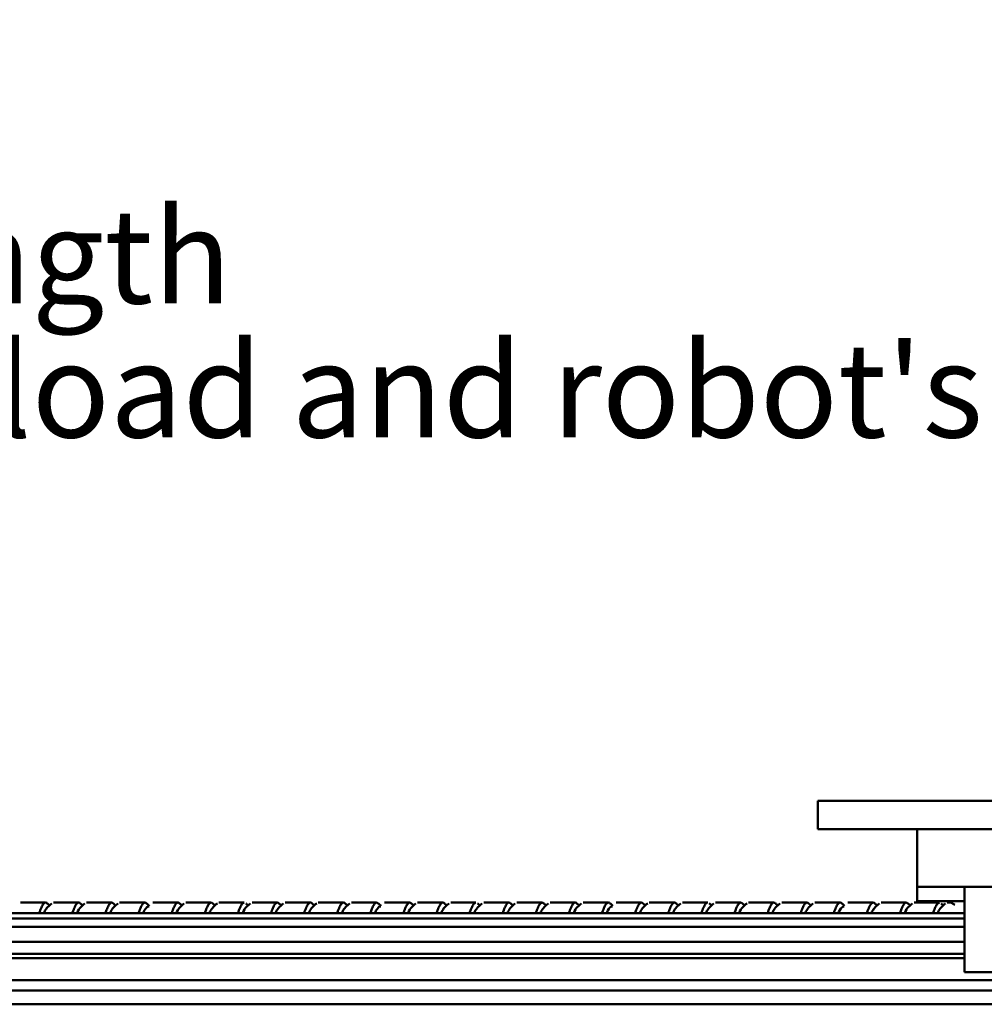
# Model space of a CAD drawing. Units: millimetres. Extents: x -7374 to 8507, y -2757 to 6013.
# Drawn here: x 5164 to 6184, y 2540 to 3581 of the extents above; entities that cross this region are included whole.
import ezdxf

# ---------------------------------------------------------------- set-up
doc = ezdxf.new("R2010")
doc.units = ezdxf.units.MM
doc.header["$LTSCALE"] = 20
doc.layers.add('기호(ISO)', color=7, linetype='Continuous', lineweight=25)
doc.layers.add('외형선(ISO)', color=7, linetype='Continuous', lineweight=50)
doc.styles.add('주 텍스트 (ISO)', font='tahoma.ttf')

msp = doc.modelspace()

# ---------------------------------------------------------------- linework, layer by layer
at = {"layer": '외형선(ISO)'}
for p, q in [((6007.94, 2725.19), (6007.94, 2755.19)), ((6007.94, 2755.19), (7007.94, 2755.19)), ((6007.94, 2725.19), (7007.94, 2725.19)), ((6112.94, 2725.19), (6112.94, 2664.19)), ((6412.94, 2725.19), (6112.94, 2725.19)), ((6112.94, 2664.19), (6232.94, 2664.19)), ((6112.94, 2649.19), (6112.94, 2664.19)), ((6162.94, 2664.19), (6162.94, 2574.19)), ((5191.34, 2647.69), (5164.64, 2647.69)), ((5226.34, 2647.69), (5199.64, 2647.69)), ((5261.34, 2647.69), (5234.64, 2647.69)), ((5296.34, 2647.69), (5269.64, 2647.69)), ((5331.34, 2647.69), (5304.64, 2647.69)), ((5366.34, 2647.69), (5339.64, 2647.69)), ((5401.34, 2647.69), (5374.64, 2647.69)), ((5436.34, 2647.69), (5409.64, 2647.69)), ((5471.34, 2647.69), (5444.64, 2647.69)), ((5506.34, 2647.69), (5479.64, 2647.69)), ((5541.34, 2647.69), (5514.64, 2647.69)), ((5576.34, 2647.69), (5549.64, 2647.69)), ((5611.34, 2647.69), (5584.64, 2647.69)), ((5646.34, 2647.69), (5619.64, 2647.69)), ((5681.34, 2647.69), (5654.64, 2647.69)), ((5716.34, 2647.69), (5689.64, 2647.69)), ((5751.34, 2647.69), (5724.64, 2647.69)), ((5786.34, 2647.69), (5759.64, 2647.69)), ((5821.34, 2647.69), (5794.64, 2647.69)), ((5856.34, 2647.69), (5829.64, 2647.69)), ((5891.34, 2647.69), (5864.64, 2647.69)), ((5926.34, 2647.69), (5899.64, 2647.69)), ((5961.34, 2647.69), (5934.64, 2647.69)), ((5996.34, 2647.69), (5969.64, 2647.69)), ((6031.34, 2647.69), (6004.64, 2647.69)), ((6066.34, 2647.69), (6039.64, 2647.69)), ((6101.34, 2647.69), (6074.64, 2647.69)), ((6136.34, 2647.69), (6109.64, 2647.69)), ((6112.94, 2649.19), (6162.94, 2649.19)), ((6148.46, 2647.69), (6144.64, 2647.69)), ((6162.94, 2647.69), (6162.12, 2647.69)), ((2492.94, 2636.59), (6162.94, 2636.59)), ((6162.94, 2630.82), (2492.94, 2630.82)), ((6162.94, 2622.09), (2492.94, 2622.09)), ((2492.94, 2606.19), (6162.94, 2606.19)), ((6162.94, 2593.44), (2472.94, 2593.44)), ((2472.94, 2588.94), (6162.94, 2588.94)), ((6162.94, 2574.19), (6362.94, 2574.19)), ((7424.44, 2565.69), (2472.94, 2565.69)), ((2472.94, 2554.69), (7424.44, 2554.69)), ((7424.44, 2540.19), (2472.94, 2540.19))]:
    msp.add_line(p, q, dxfattribs=at)
for points, knots in [([(5193.04, 2646.88), (5192.88, 2647.03), (5192.72, 2647.16), (5191.81, 2647.79), (5191.05, 2647.83), (5189.53, 2646.94), (5188.78, 2646.01), (5187.25, 2643.33), (5186.5, 2641.59), (5185.38, 2638.63), (5185.03, 2637.63), (5184.67, 2636.59)], [1703.4299781, 1703.4299781, 1703.4299781, 1703.4299781, 1703.5853339, 1703.5853339, 1704.3384662, 1704.3384662, 1705.0915986, 1705.0915986, 1705.8447309, 1705.8447309, 1706.1978015, 1706.1978015, 1706.1978015, 1706.1978015]), ([(5189.49, 2636.59), (5190.27, 2638.25), (5191.05, 2639.73), (5191.84, 2640.89), (5192.37, 2641.69), (5192.91, 2642.32), (5193.45, 2642.79)], [494.85520814, 494.85520814, 494.85520814, 494.85520814, 495.27608264, 495.27608264, 495.27608264, 495.56654285, 495.56654285, 495.56654285, 495.56654285]), ([(5228.04, 2646.88), (5227.6, 2647.3), (5227.16, 2647.56), (5225.95, 2647.81), (5225.2, 2647.48), (5223.68, 2645.89), (5222.92, 2644.63), (5221.4, 2641.37), (5220.65, 2639.4), (5219.81, 2637.01), (5219.74, 2636.8), (5219.67, 2636.59)], [1691.8504478, 1691.8504478, 1691.8504478, 1691.8504478, 1692.2883489, 1692.2883489, 1693.0414812, 1693.0414812, 1693.7946136, 1693.7946136, 1694.5477459, 1694.5477459, 1694.618483, 1694.618483, 1694.618483, 1694.618483]), ([(5264.96, 2644.12), (5264.35, 2645.28), (5263.75, 2646.17), (5262.38, 2647.54), (5261.62, 2647.83), (5260.1, 2647.42), (5259.35, 2646.73), (5257.82, 2644.47), (5257.07, 2642.91), (5255.76, 2639.68), (5255.22, 2638.19), (5254.67, 2636.59)], [1679.6367384, 1679.6367384, 1679.6367384, 1679.6367384, 1680.2382316, 1680.2382316, 1680.9913639, 1680.9913639, 1681.7444963, 1681.7444963, 1682.4976286, 1682.4976286, 1683.0397133, 1683.0397133, 1683.0397133, 1683.0397133]), ([(5259.49, 2636.59), (5260, 2637.67), (5260.5, 2638.67), (5261.01, 2639.56), (5261.83, 2640.98), (5262.64, 2642.08), (5263.45, 2642.79)], [507.42157876, 507.42157876, 507.42157876, 507.42157876, 507.69450949, 507.69450949, 507.69450949, 508.13291347, 508.13291347, 508.13291347, 508.13291347]), ([(5298.04, 2646.88), (5297.79, 2647.12), (5297.54, 2647.3), (5296.52, 2647.84), (5295.77, 2647.76), (5294.25, 2646.63), (5293.49, 2645.6), (5291.97, 2642.71), (5291.22, 2640.9), (5290.19, 2638.1), (5289.93, 2637.35), (5289.67, 2636.59)], [1668.6923864, 1668.6923864, 1668.6923864, 1668.6923864, 1668.9412466, 1668.9412466, 1669.694379, 1669.694379, 1670.4475113, 1670.4475113, 1671.2006436, 1671.2006436, 1671.4601238, 1671.4601238, 1671.4601238, 1671.4601238]), ([(5294.49, 2636.59), (5295.54, 2638.82), (5296.59, 2640.71), (5297.63, 2641.95), (5298.69, 2643.21), (5299.74, 2643.8), (5300.79, 2643.67)], [513.7047641, 513.7047641, 513.7047641, 513.7047641, 514.2689708, 514.2689708, 514.2689708, 514.8360093, 514.8360093, 514.8360093, 514.8360093]), ([(5333.04, 2646.88), (5332.5, 2647.38), (5331.97, 2647.66), (5330.67, 2647.73), (5329.92, 2647.28), (5328.39, 2645.46), (5327.64, 2644.1), (5326.14, 2640.72), (5325.41, 2638.75), (5324.67, 2636.59)], [1657.1127928, 1657.1127928, 1657.1127928, 1657.1127928, 1657.6442617, 1657.6442617, 1658.397394, 1658.397394, 1659.1505263, 1659.1505263, 1659.8811973, 1659.8811973, 1659.8811973, 1659.8811973]), ([(5329.49, 2636.59), (5329.72, 2637.08), (5329.96, 2637.56), (5330.19, 2638.02), (5331.28, 2640.17), (5332.36, 2641.84), (5333.45, 2642.79)], [519.98794937, 519.98794937, 519.98794937, 519.98794937, 520.11293634, 520.11293634, 520.11293634, 520.69928408, 520.69928408, 520.69928408, 520.69928408]), ([(5368.04, 2646.88), (5367.98, 2646.94), (5367.92, 2646.99), (5367.09, 2647.69), (5366.34, 2647.85), (5364.82, 2647.21), (5364.06, 2646.4), (5362.54, 2643.92), (5361.79, 2642.28), (5360.57, 2639.16), (5360.12, 2637.91), (5359.67, 2636.59)], [1645.5339955, 1645.5339955, 1645.5339955, 1645.5339955, 1645.5941444, 1645.5941444, 1646.3472767, 1646.3472767, 1647.100409, 1647.100409, 1647.8535414, 1647.8535414, 1648.3020664, 1648.3020664, 1648.3020664, 1648.3020664]), ([(5364.49, 2636.59), (5365.26, 2638.23), (5366.04, 2639.7), (5366.81, 2640.85), (5367.36, 2641.66), (5367.91, 2642.32), (5368.45, 2642.79)], [526.27113468, 526.27113468, 526.27113468, 526.27113468, 526.68739762, 526.68739762, 526.68739762, 526.98246939, 526.98246939, 526.98246939, 526.98246939]), ([(5401.34, 2647.69), (5400.8, 2647.69), (5400.26, 2647.45), (5398.96, 2646.28), (5398.21, 2645.14), (5396.69, 2642.07), (5395.93, 2640.17), (5395.01, 2637.56), (5394.84, 2637.08), (5394.67, 2636.59)], [1634.5177281, 1634.5177281, 1634.5177281, 1634.5177281, 1635.0502917, 1635.0502917, 1635.8034241, 1635.8034241, 1636.5565564, 1636.5565564, 1636.7225199, 1636.7225199, 1636.7225199, 1636.7225199]), ([(5399.49, 2636.59), (5400.8, 2639.39), (5402.12, 2641.63), (5403.43, 2642.78), (5403.44, 2642.79), (5403.45, 2642.79), (5403.45, 2642.8)], [532.55431999, 532.55431999, 532.55431999, 532.55431999, 533.26185889, 533.26185889, 533.26185889, 533.26565469, 533.26565469, 533.26565469, 533.26565469]), ([(5438.04, 2646.88), (5437.41, 2647.47), (5436.78, 2647.75), (5435.39, 2647.6), (5434.63, 2647.03), (5433.11, 2644.99), (5432.36, 2643.53), (5430.95, 2640.21), (5430.31, 2638.47), (5429.67, 2636.59)], [1622.3752357, 1622.3752357, 1622.3752357, 1622.3752357, 1623.0001744, 1623.0001744, 1623.7533067, 1623.7533067, 1624.5064391, 1624.5064391, 1625.1438237, 1625.1438237, 1625.1438237, 1625.1438237]), ([(5434.49, 2636.59), (5434.99, 2637.65), (5435.49, 2638.64), (5435.99, 2639.51), (5436.81, 2640.95), (5437.63, 2642.07), (5438.45, 2642.79)], [538.83750529, 538.83750529, 538.83750529, 538.83750529, 539.10582447, 539.10582447, 539.10582447, 539.54884, 539.54884, 539.54884, 539.54884]), ([(5473.04, 2646.88), (5472.88, 2647.03), (5472.73, 2647.15), (5471.81, 2647.79), (5471.06, 2647.83), (5469.53, 2646.94), (5468.78, 2646.02), (5467.26, 2643.34), (5466.5, 2641.61), (5465.38, 2638.64), (5465.03, 2637.63), (5464.67, 2636.59)], [1610.7965476, 1610.7965476, 1610.7965476, 1610.7965476, 1610.9500571, 1610.9500571, 1611.7031894, 1611.7031894, 1612.4563218, 1612.4563218, 1613.2094541, 1613.2094541, 1613.5643742, 1613.5643742, 1613.5643742, 1613.5643742]), ([(5469.49, 2636.59), (5470.53, 2638.8), (5471.57, 2640.68), (5472.61, 2641.92), (5472.89, 2642.26), (5473.17, 2642.55), (5473.45, 2642.79)], [545.1206906, 545.1206906, 545.1206906, 545.1206906, 545.68028574, 545.68028574, 545.68028574, 545.83202531, 545.83202531, 545.83202531, 545.83202531]), ([(5508.04, 2646.88), (5507.6, 2647.29), (5507.16, 2647.55), (5505.96, 2647.81), (5505.2, 2647.49), (5503.68, 2645.89), (5502.93, 2644.64), (5501.41, 2641.39), (5500.65, 2639.42), (5499.82, 2637.02), (5499.74, 2636.8), (5499.67, 2636.59)], [1599.2170091, 1599.2170091, 1599.2170091, 1599.2170091, 1599.6530721, 1599.6530721, 1600.4062045, 1600.4062045, 1601.1593368, 1601.1593368, 1601.9124691, 1601.9124691, 1601.9850496, 1601.9850496, 1601.9850496, 1601.9850496]), ([(5504.49, 2636.59), (5504.71, 2637.07), (5504.94, 2637.53), (5505.16, 2637.97), (5506.26, 2640.14), (5507.36, 2641.84), (5508.45, 2642.8)], [551.40387591, 551.40387591, 551.40387591, 551.40387591, 551.52425132, 551.52425132, 551.52425132, 552.11521062, 552.11521062, 552.11521062, 552.11521062]), ([(5508.04, 2646.88), (5508.04, 2646.88), (5508.04, 2646.88), (5508.19, 2646.73), (5508.35, 2646.58), (5508.71, 2646.24), (5508.92, 2646.05), (5509.58, 2645.43), (5510.03, 2645.02), (5510.49, 2644.61)], [0, 0, 0, 0, 0.00002358, 0.00002358, 0.06440888, 0.06440888, 0.15025621, 0.15025621, 0.33508502, 0.33508502, 0.33508502, 0.33508502]), ([(5543.04, 2646.88), (5542.31, 2647.56), (5541.59, 2647.82), (5540.11, 2647.43), (5539.35, 2646.74), (5537.83, 2644.48), (5537.08, 2642.93), (5535.76, 2639.69), (5535.22, 2638.19), (5534.67, 2636.59)], [1587.6378365, 1587.6378365, 1587.6378365, 1587.6378365, 1588.3560872, 1588.3560872, 1589.1092195, 1589.1092195, 1589.8623518, 1589.8623518, 1590.4062842, 1590.4062842, 1590.4062842, 1590.4062842]), ([(5539.49, 2636.59), (5540.26, 2638.22), (5541.02, 2639.67), (5541.78, 2640.81), (5543.12, 2642.81), (5544.46, 2643.84), (5545.79, 2643.67)], [557.6870612, 557.6870612, 557.6870612, 557.6870612, 558.0987126, 558.0987126, 558.0987126, 558.8183064, 558.8183064, 558.8183064, 558.8183064]), ([(5578.04, 2646.88), (5577.79, 2647.11), (5577.54, 2647.3), (5576.53, 2647.84), (5575.78, 2647.76), (5574.25, 2646.64), (5573.5, 2645.61), (5571.98, 2642.73), (5571.22, 2640.91), (5570.2, 2638.11), (5569.93, 2637.36), (5569.67, 2636.59)], [1576.058958, 1576.058958, 1576.058958, 1576.058958, 1576.3059699, 1576.3059699, 1577.0591022, 1577.0591022, 1577.8122345, 1577.8122345, 1578.5653669, 1578.5653669, 1578.8266956, 1578.8266956, 1578.8266956, 1578.8266956]), ([(5574.49, 2636.59), (5575.8, 2639.37), (5577.1, 2641.6), (5578.41, 2642.76), (5578.42, 2642.77), (5578.44, 2642.78), (5578.45, 2642.8)], [563.97024652, 563.97024652, 563.97024652, 563.97024652, 564.67317386, 564.67317386, 564.67317386, 564.68158123, 564.68158123, 564.68158123, 564.68158123]), ([(5613.04, 2646.88), (5612.5, 2647.38), (5611.97, 2647.66), (5610.68, 2647.73), (5609.92, 2647.28), (5608.4, 2645.46), (5607.65, 2644.11), (5606.14, 2640.73), (5605.41, 2638.75), (5604.67, 2636.59)], [1564.479364, 1564.479364, 1564.479364, 1564.479364, 1565.0089849, 1565.0089849, 1565.7621172, 1565.7621172, 1566.5152496, 1566.5152496, 1567.2477616, 1567.2477616, 1567.2477616, 1567.2477616]), ([(5609.49, 2636.59), (5609.98, 2637.63), (5610.47, 2638.61), (5610.96, 2639.47), (5611.79, 2640.93), (5612.62, 2642.07), (5613.45, 2642.79)], [570.25343183, 570.25343183, 570.25343183, 570.25343183, 570.51713944, 570.51713944, 570.51713944, 570.96476654, 570.96476654, 570.96476654, 570.96476654]), ([(5646.34, 2647.69), (5646.09, 2647.69), (5645.84, 2647.64), (5644.82, 2647.21), (5644.07, 2646.41), (5642.55, 2643.93), (5641.79, 2642.29), (5640.58, 2639.17), (5640.12, 2637.92), (5639.67, 2636.59)], [1553.463893, 1553.463893, 1553.463893, 1553.463893, 1553.7119999, 1553.7119999, 1554.4651322, 1554.4651322, 1555.2182646, 1555.2182646, 1555.6686388, 1555.6686388, 1555.6686388, 1555.6686388]), ([(5644.49, 2636.59), (5645.52, 2638.78), (5646.55, 2640.65), (5647.58, 2641.89), (5647.87, 2642.24), (5648.16, 2642.54), (5648.45, 2642.79)], [576.53661714, 576.53661714, 576.53661714, 576.53661714, 577.09160072, 577.09160072, 577.09160072, 577.24795184, 577.24795184, 577.24795184, 577.24795184]), ([(5683.04, 2646.88), (5682.7, 2647.2), (5682.35, 2647.43), (5681.25, 2647.85), (5680.49, 2647.65), (5678.97, 2646.29), (5678.22, 2645.15), (5676.69, 2642.08), (5675.94, 2640.18), (5675.01, 2637.57), (5674.84, 2637.08), (5674.67, 2636.59)], [1541.3212867, 1541.3212867, 1541.3212867, 1541.3212867, 1541.6618826, 1541.6618826, 1542.4150149, 1542.4150149, 1543.1681473, 1543.1681473, 1543.9212796, 1543.9212796, 1544.0890897, 1544.0890897, 1544.0890897, 1544.0890897]), ([(5679.49, 2636.59), (5679.71, 2637.05), (5679.92, 2637.49), (5680.14, 2637.92), (5681.24, 2640.12), (5682.35, 2641.83), (5683.45, 2642.8)], [582.81980244, 582.81980244, 582.81980244, 582.81980244, 582.93556629, 582.93556629, 582.93556629, 583.53113715, 583.53113715, 583.53113715, 583.53113715]), ([(5718.04, 2646.88), (5717.41, 2647.47), (5716.78, 2647.75), (5715.39, 2647.6), (5714.64, 2647.04), (5713.12, 2644.99), (5712.36, 2643.54), (5710.96, 2640.22), (5710.32, 2638.47), (5709.67, 2636.59)], [1529.7418043, 1529.7418043, 1529.7418043, 1529.7418043, 1530.3648976, 1530.3648976, 1531.11803, 1531.11803, 1531.8711623, 1531.8711623, 1532.5103919, 1532.5103919, 1532.5103919, 1532.5103919]), ([(5714.49, 2636.59), (5715.25, 2638.2), (5716, 2639.64), (5716.76, 2640.77), (5717.32, 2641.62), (5717.89, 2642.3), (5718.45, 2642.79)], [589.10298775, 589.10298775, 589.10298775, 589.10298775, 589.51002757, 589.51002757, 589.51002757, 589.81432246, 589.81432246, 589.81432246, 589.81432246]), ([(5753.04, 2646.88), (5752.88, 2647.02), (5752.73, 2647.15), (5751.82, 2647.79), (5751.06, 2647.83), (5749.54, 2646.95), (5748.79, 2646.03), (5747.26, 2643.35), (5746.51, 2641.62), (5745.39, 2638.65), (5745.03, 2637.64), (5744.67, 2636.59)], [1518.1631058, 1518.1631058, 1518.1631058, 1518.1631058, 1518.3147803, 1518.3147803, 1519.0679127, 1519.0679127, 1519.821045, 1519.821045, 1520.5741773, 1520.5741773, 1520.9309469, 1520.9309469, 1520.9309469, 1520.9309469]), ([(5749.49, 2636.59), (5750.79, 2639.35), (5752.08, 2641.57), (5753.38, 2642.73), (5753.41, 2642.76), (5753.43, 2642.78), (5753.45, 2642.8)], [595.38617306, 595.38617306, 595.38617306, 595.38617306, 596.08448884, 596.08448884, 596.08448884, 596.09750777, 596.09750777, 596.09750777, 596.09750777]), ([(5753.04, 2646.88), (5753.04, 2646.88), (5753.04, 2646.88), (5753.19, 2646.73), (5753.35, 2646.58), (5753.71, 2646.24), (5753.92, 2646.05), (5754.58, 2645.43), (5755.03, 2645.02), (5755.49, 2644.61)], [0, 0, 0, 0, 0.00002358, 0.00002358, 0.06440888, 0.06440888, 0.15025621, 0.15025621, 0.33508502, 0.33508502, 0.33508502, 0.33508502]), ([(5788.04, 2646.88), (5787.6, 2647.29), (5787.16, 2647.55), (5785.96, 2647.81), (5785.21, 2647.49), (5783.69, 2645.9), (5782.93, 2644.65), (5781.41, 2641.4), (5780.66, 2639.43), (5779.82, 2637.03), (5779.75, 2636.81), (5779.67, 2636.59)], [1506.5835928, 1506.5835928, 1506.5835928, 1506.5835928, 1507.0177954, 1507.0177954, 1507.7709277, 1507.7709277, 1508.52406, 1508.52406, 1509.2771924, 1509.2771924, 1509.3516162, 1509.3516162, 1509.3516162, 1509.3516162]), ([(5784.49, 2636.59), (5784.97, 2637.61), (5785.45, 2638.57), (5785.93, 2639.42), (5787.29, 2641.82), (5788.65, 2643.35), (5790, 2643.64), (5790.27, 2643.69), (5790.53, 2643.7), (5790.79, 2643.67)], [601.6693584, 601.6693584, 601.6693584, 601.6693584, 601.9284544, 601.9284544, 601.9284544, 602.6589501, 602.6589501, 602.6589501, 602.8006036, 602.8006036, 602.8006036, 602.8006036]), ([(5823.04, 2646.88), (5822.31, 2647.56), (5821.6, 2647.82), (5820.11, 2647.43), (5819.36, 2646.75), (5817.83, 2644.49), (5817.08, 2642.94), (5815.77, 2639.71), (5815.22, 2638.2), (5814.67, 2636.59)], [1495.0044014, 1495.0044014, 1495.0044014, 1495.0044014, 1495.7208104, 1495.7208104, 1496.4739427, 1496.4739427, 1497.2270751, 1497.2270751, 1497.772855, 1497.772855, 1497.772855, 1497.772855]), ([(5819.49, 2636.59), (5820.51, 2638.76), (5821.53, 2640.62), (5822.56, 2641.86), (5822.86, 2642.23), (5823.15, 2642.54), (5823.45, 2642.79)], [607.95254367, 607.95254367, 607.95254367, 607.95254367, 608.50291569, 608.50291569, 608.50291569, 608.66387838, 608.66387838, 608.66387838, 608.66387838]), ([(5858.04, 2646.88), (5857.79, 2647.11), (5857.54, 2647.3), (5856.53, 2647.84), (5855.78, 2647.76), (5854.26, 2646.64), (5853.5, 2645.61), (5851.98, 2642.74), (5851.23, 2640.92), (5850.2, 2638.12), (5849.94, 2637.36), (5849.67, 2636.59)], [1483.4255296, 1483.4255296, 1483.4255296, 1483.4255296, 1483.6706931, 1483.6706931, 1484.4238254, 1484.4238254, 1485.1769577, 1485.1769577, 1485.9300901, 1485.9300901, 1486.1932675, 1486.1932675, 1486.1932675, 1486.1932675]), ([(5854.49, 2636.59), (5854.7, 2637.03), (5854.9, 2637.46), (5855.11, 2637.87), (5856.22, 2640.09), (5857.34, 2641.82), (5858.45, 2642.8)], [614.23572898, 614.23572898, 614.23572898, 614.23572898, 614.34688127, 614.34688127, 614.34688127, 614.94706369, 614.94706369, 614.94706369, 614.94706369]), ([(5891.34, 2647.69), (5890.61, 2647.69), (5889.89, 2647.25), (5888.41, 2645.47), (5887.65, 2644.12), (5886.15, 2640.74), (5885.41, 2638.76), (5884.67, 2636.59)], [1472.4093404, 1472.4093404, 1472.4093404, 1472.4093404, 1473.1268404, 1473.1268404, 1473.8799728, 1473.8799728, 1474.6143258, 1474.6143258, 1474.6143258, 1474.6143258]), ([(5889.49, 2636.59), (5890.24, 2638.18), (5890.99, 2639.6), (5891.73, 2640.73), (5892.31, 2641.6), (5892.88, 2642.29), (5893.45, 2642.79)], [620.51891429, 620.51891429, 620.51891429, 620.51891429, 620.92134254, 620.92134254, 620.92134254, 621.23024899, 621.23024899, 621.23024899, 621.23024899]), ([(5928.04, 2646.88), (5927.98, 2646.93), (5927.92, 2646.98), (5927.11, 2647.68), (5926.35, 2647.85), (5924.83, 2647.22), (5924.08, 2646.41), (5922.55, 2643.94), (5921.8, 2642.3), (5920.58, 2639.19), (5920.13, 2637.92), (5919.67, 2636.59)], [1460.2671275, 1460.2671275, 1460.2671275, 1460.2671275, 1460.3235908, 1460.3235908, 1461.0767231, 1461.0767231, 1461.8298555, 1461.8298555, 1462.5829878, 1462.5829878, 1463.0352112, 1463.0352112, 1463.0352112, 1463.0352112]), ([(5924.49, 2636.59), (5925.78, 2639.34), (5927.07, 2641.54), (5928.36, 2642.71), (5928.39, 2642.74), (5928.42, 2642.77), (5928.45, 2642.8)], [626.8020996, 626.8020996, 626.8020996, 626.8020996, 627.49580382, 627.49580382, 627.49580382, 627.5134343, 627.5134343, 627.5134343, 627.5134343]), ([(5963.04, 2646.88), (5962.7, 2647.2), (5962.36, 2647.43), (5961.25, 2647.85), (5960.5, 2647.65), (5958.98, 2646.3), (5958.22, 2645.16), (5956.7, 2642.09), (5955.95, 2640.2), (5955.01, 2637.58), (5954.84, 2637.09), (5954.67, 2636.59)], [1448.6878594, 1448.6878594, 1448.6878594, 1448.6878594, 1449.0266058, 1449.0266058, 1449.7797382, 1449.7797382, 1450.5328705, 1450.5328705, 1451.2860028, 1451.2860028, 1451.4556596, 1451.4556596, 1451.4556596, 1451.4556596]), ([(5959.49, 2636.59), (5959.96, 2637.6), (5960.44, 2638.54), (5960.91, 2639.38), (5961.76, 2640.88), (5962.61, 2642.05), (5963.45, 2642.79)], [633.0852849, 633.0852849, 633.0852849, 633.0852849, 633.33976939, 633.33976939, 633.33976939, 633.79661961, 633.79661961, 633.79661961, 633.79661961]), ([(5998.04, 2646.88), (5997.41, 2647.47), (5996.79, 2647.74), (5995.4, 2647.61), (5994.65, 2647.04), (5993.12, 2645), (5992.37, 2643.55), (5990.96, 2640.23), (5990.32, 2638.48), (5989.67, 2636.59)], [1437.1083619, 1437.1083619, 1437.1083619, 1437.1083619, 1437.7296209, 1437.7296209, 1438.4827532, 1438.4827532, 1439.2358855, 1439.2358855, 1439.87696, 1439.87696, 1439.87696, 1439.87696]), ([(5994.49, 2636.59), (5995.5, 2638.74), (5996.52, 2640.59), (5997.53, 2641.83), (5997.84, 2642.21), (5998.15, 2642.53), (5998.45, 2642.79)], [639.36847021, 639.36847021, 639.36847021, 639.36847021, 639.91423067, 639.91423067, 639.91423067, 640.07980492, 640.07980492, 640.07980492, 640.07980492]), ([(5998.04, 2646.88), (5998.04, 2646.88), (5998.04, 2646.88), (5998.19, 2646.73), (5998.35, 2646.58), (5998.71, 2646.24), (5998.92, 2646.05), (5999.58, 2645.43), (6000.03, 2645.02), (6000.49, 2644.61)], [0, 0, 0, 0, 0.00002358, 0.00002358, 0.06440888, 0.06440888, 0.15025621, 0.15025621, 0.33508502, 0.33508502, 0.33508502, 0.33508502]), ([(6033.04, 2646.88), (6032.89, 2647.02), (6032.74, 2647.15), (6031.82, 2647.78), (6031.07, 2647.83), (6029.55, 2646.95), (6028.79, 2646.04), (6027.27, 2643.36), (6026.52, 2641.63), (6025.39, 2638.66), (6025.03, 2637.64), (6024.67, 2636.59)], [1425.5296863, 1425.5296863, 1425.5296863, 1425.5296863, 1425.6795036, 1425.6795036, 1426.4326359, 1426.4326359, 1427.1857682, 1427.1857682, 1427.9389006, 1427.9389006, 1428.2975197, 1428.2975197, 1428.2975197, 1428.2975197]), ([(6029.49, 2636.59), (6029.69, 2637.01), (6029.89, 2637.42), (6030.08, 2637.82), (6031.44, 2640.53), (6032.8, 2642.52), (6034.15, 2643.3), (6034.7, 2643.62), (6035.25, 2643.74), (6035.79, 2643.66)], [645.6516555, 645.6516555, 645.6516555, 645.6516555, 645.7581962, 645.7581962, 645.7581962, 646.4886919, 646.4886919, 646.4886919, 646.7829007, 646.7829007, 646.7829007, 646.7829007]), ([(6068.04, 2646.88), (6067.6, 2647.29), (6067.17, 2647.55), (6065.97, 2647.82), (6065.22, 2647.49), (6063.69, 2645.91), (6062.94, 2644.66), (6061.42, 2641.42), (6060.66, 2639.45), (6059.82, 2637.04), (6059.75, 2636.82), (6059.67, 2636.59)], [1413.9501654, 1413.9501654, 1413.9501654, 1413.9501654, 1414.3825186, 1414.3825186, 1415.1356509, 1415.1356509, 1415.8887832, 1415.8887832, 1416.6419156, 1416.6419156, 1416.7181828, 1416.7181828, 1416.7181828, 1416.7181828]), ([(6064.49, 2636.59), (6065.23, 2638.16), (6065.97, 2639.57), (6066.71, 2640.7), (6067.29, 2641.58), (6067.87, 2642.29), (6068.45, 2642.79)], [651.93484082, 651.93484082, 651.93484082, 651.93484082, 652.33265752, 652.33265752, 652.33265752, 652.64617553, 652.64617553, 652.64617553, 652.64617553]), ([(6103.04, 2646.88), (6102.32, 2647.56), (6101.6, 2647.82), (6100.12, 2647.44), (6099.36, 2646.75), (6097.84, 2644.5), (6097.09, 2642.95), (6095.77, 2639.72), (6095.22, 2638.2), (6094.67, 2636.59)], [1402.3709665, 1402.3709665, 1402.3709665, 1402.3709665, 1403.0855336, 1403.0855336, 1403.8386659, 1403.8386659, 1404.5917983, 1404.5917983, 1405.1394259, 1405.1394259, 1405.1394259, 1405.1394259]), ([(6099.49, 2636.59), (6100.77, 2639.32), (6102.05, 2641.52), (6103.33, 2642.69), (6103.37, 2642.73), (6103.41, 2642.76), (6103.45, 2642.8)], [658.21802613, 658.21802613, 658.21802613, 658.21802613, 658.90711879, 658.90711879, 658.90711879, 658.92936084, 658.92936084, 658.92936084, 658.92936084]), ([(6136.34, 2647.69), (6135.9, 2647.69), (6135.46, 2647.53), (6134.26, 2646.65), (6133.51, 2645.62), (6131.99, 2642.75), (6131.23, 2640.94), (6130.2, 2638.13), (6129.94, 2637.37), (6129.67, 2636.59)], [1391.3550998, 1391.3550998, 1391.3550998, 1391.3550998, 1391.7885486, 1391.7885486, 1392.541681, 1392.541681, 1393.2948133, 1393.2948133, 1393.5598394, 1393.5598394, 1393.5598394, 1393.5598394]), ([(6134.49, 2636.59), (6134.96, 2637.58), (6135.42, 2638.5), (6135.88, 2639.33), (6136.74, 2640.86), (6137.6, 2642.04), (6138.45, 2642.79)], [664.50121144, 664.50121144, 664.50121144, 664.50121144, 664.75108437, 664.75108437, 664.75108437, 665.21254615, 665.21254615, 665.21254615, 665.21254615]), ([(6146.17, 2649.19), (6148.09, 2647.88), (6149.89, 2646.78), (6151.91, 2645.72), (6152.28, 2645.54), (6152.65, 2645.36)], [6.27367476, 6.27367476, 6.27367476, 6.27367476, 6.55215301, 6.55215301, 6.61778185, 6.61778185, 6.61778185, 6.61778185])]:
    msp.add_open_spline(points, degree=3, knots=knots, dxfattribs=at)
for points in [[(5193.04, 2646.88), (5193.85, 2646.11), (5194.66, 2645.35), (5195.49, 2644.61)], [(5193.45, 2642.8), (5194.98, 2644.12), (5196.47, 2645.49), (5197.94, 2646.88)], [(5224.49, 2636.59), (5225.81, 2639.41), (5227.13, 2641.65), (5228.45, 2642.8)], [(5228.04, 2646.88), (5228.85, 2646.11), (5229.66, 2645.35), (5230.49, 2644.61)], [(5228.45, 2642.8), (5229.98, 2644.12), (5231.47, 2645.49), (5232.94, 2646.88)], [(5263.45, 2642.8), (5264.98, 2644.12), (5266.47, 2645.49), (5267.94, 2646.88)], [(5298.04, 2646.88), (5299.02, 2645.95), (5300.02, 2645.03), (5301.02, 2644.12)], [(5333.04, 2646.88), (5333.85, 2646.11), (5334.66, 2645.35), (5335.49, 2644.61)], [(5333.45, 2642.8), (5334.98, 2644.12), (5336.47, 2645.49), (5337.94, 2646.88)], [(5368.04, 2646.88), (5368.85, 2646.11), (5369.66, 2645.35), (5370.49, 2644.61)], [(5368.45, 2642.8), (5369.98, 2644.12), (5371.47, 2645.49), (5372.94, 2646.88)], [(5403.04, 2646.88), (5403.85, 2646.11), (5404.66, 2645.35), (5405.49, 2644.61)], [(5403.45, 2642.8), (5404.98, 2644.12), (5406.47, 2645.49), (5407.94, 2646.88)], [(5438.04, 2646.88), (5438.85, 2646.11), (5439.66, 2645.35), (5440.49, 2644.61)], [(5438.45, 2642.8), (5439.98, 2644.12), (5441.47, 2645.49), (5442.94, 2646.88)], [(5473.04, 2646.88), (5473.85, 2646.11), (5474.66, 2645.35), (5475.49, 2644.61)], [(5473.45, 2642.8), (5474.98, 2644.12), (5476.47, 2645.49), (5477.94, 2646.88)], [(5508.45, 2642.8), (5509.98, 2644.12), (5511.47, 2645.49), (5512.94, 2646.88)], [(5543.04, 2646.88), (5544.02, 2645.95), (5545.02, 2645.03), (5546.02, 2644.12)], [(5578.04, 2646.88), (5578.85, 2646.11), (5579.66, 2645.35), (5580.49, 2644.61)], [(5578.45, 2642.8), (5579.98, 2644.12), (5581.47, 2645.49), (5582.94, 2646.88)], [(5613.04, 2646.88), (5613.85, 2646.11), (5614.66, 2645.35), (5615.49, 2644.61)], [(5613.45, 2642.8), (5614.98, 2644.12), (5616.47, 2645.49), (5617.94, 2646.88)], [(5648.04, 2646.88), (5648.85, 2646.11), (5649.66, 2645.35), (5650.49, 2644.61)], [(5648.45, 2642.8), (5649.98, 2644.12), (5651.47, 2645.49), (5652.94, 2646.88)], [(5683.04, 2646.88), (5683.85, 2646.11), (5684.66, 2645.35), (5685.49, 2644.61)], [(5683.45, 2642.8), (5684.98, 2644.12), (5686.47, 2645.49), (5687.94, 2646.88)], [(5718.04, 2646.88), (5718.85, 2646.11), (5719.66, 2645.35), (5720.49, 2644.61)], [(5718.45, 2642.8), (5719.98, 2644.12), (5721.47, 2645.49), (5722.94, 2646.88)], [(5753.45, 2642.8), (5754.98, 2644.12), (5756.47, 2645.49), (5757.94, 2646.88)], [(5788.04, 2646.88), (5789.02, 2645.95), (5790.02, 2645.03), (5791.02, 2644.12)], [(5823.04, 2646.88), (5823.85, 2646.11), (5824.66, 2645.35), (5825.49, 2644.61)], [(5823.45, 2642.8), (5824.98, 2644.12), (5826.47, 2645.49), (5827.94, 2646.88)], [(5858.04, 2646.88), (5858.85, 2646.11), (5859.66, 2645.35), (5860.49, 2644.61)], [(5858.45, 2642.8), (5859.98, 2644.12), (5861.47, 2645.49), (5862.94, 2646.88)], [(5893.04, 2646.88), (5893.85, 2646.11), (5894.66, 2645.35), (5895.49, 2644.61)], [(5893.45, 2642.8), (5894.98, 2644.12), (5896.47, 2645.49), (5897.94, 2646.88)], [(5928.04, 2646.88), (5928.85, 2646.11), (5929.66, 2645.35), (5930.49, 2644.61)], [(5928.45, 2642.8), (5929.98, 2644.12), (5931.47, 2645.49), (5932.94, 2646.88)], [(5963.04, 2646.88), (5963.85, 2646.11), (5964.66, 2645.35), (5965.49, 2644.61)], [(5963.45, 2642.8), (5964.98, 2644.12), (5966.47, 2645.49), (5967.94, 2646.88)], [(5998.45, 2642.8), (5999.98, 2644.12), (6001.47, 2645.49), (6002.94, 2646.88)], [(6033.04, 2646.88), (6034.02, 2645.95), (6035.02, 2645.03), (6036.02, 2644.12)], [(6068.04, 2646.88), (6068.85, 2646.11), (6069.66, 2645.35), (6070.49, 2644.61)], [(6068.45, 2642.8), (6069.98, 2644.12), (6071.47, 2645.49), (6072.94, 2646.88)], [(6103.04, 2646.88), (6103.85, 2646.11), (6104.66, 2645.35), (6105.49, 2644.61)], [(6103.45, 2642.8), (6104.98, 2644.12), (6106.47, 2645.49), (6107.94, 2646.88)], [(6138.04, 2646.88), (6138.85, 2646.11), (6139.66, 2645.35), (6140.49, 2644.61)], [(6138.45, 2642.8), (6139.98, 2644.12), (6141.47, 2645.49), (6142.94, 2646.88)]]:
    msp.add_open_spline(points, degree=3, dxfattribs=at)

# ---------------------------------------------------------------- texts
at = {"layer": '기호(ISO)', "insert": (1534.23, 4569.74), "char_height": 70, "width": 4937.196, "attachment_point": 1, "line_spacing_factor": 0.849114, "style": '주 텍스트 (ISO)'}
msp.add_mtext("{\\H2x;Quotation for LDL Screw Robot\\P\\H0.71429x;1. Stroke  7000mm\\H1.4788x; \\H0.67623x;\\P2. Del-time : 2 Month after Order\\H1.2327x; \\H0.81123x;\\P3. Condition of  Price : BE-K-2slider-7000-3535-2set\\H1.2664x; \\H0.78964x;\\P                              (Including of Coupling, Sealing)\\H1.2619x; \\H0.79243x;\\P    Except of Multi-axis Robot,  Motor, Baseplate, Robot attachment plate, sensor \\H1.2625x; \\H0.79206x;\\P4. Price : USD10,500.00 x  2  =  USD21,000.00\\H1.2316x; \\H0.81198x;\\P5. Repaetability: \\fAIGDT|b0|i0|c2|p2;`\\fTahoma|b0|i0|c129|p34;0.02mm, Pitching \\fAIGDT|b0|i0|c2|p2;`\\fTahoma|b0|i0|c129|p34;0.05mm  - whole length\\H1.2544x; \\H0.79718x;\\P6. Guaranteed life span : 3 Years  in 2,000kg including payload and robot's \\H1.2624x; \\H0.79217x;\\Pown weight\\H1.2558x; }", dxfattribs=at)

doc.saveas('drawing.dxf')
